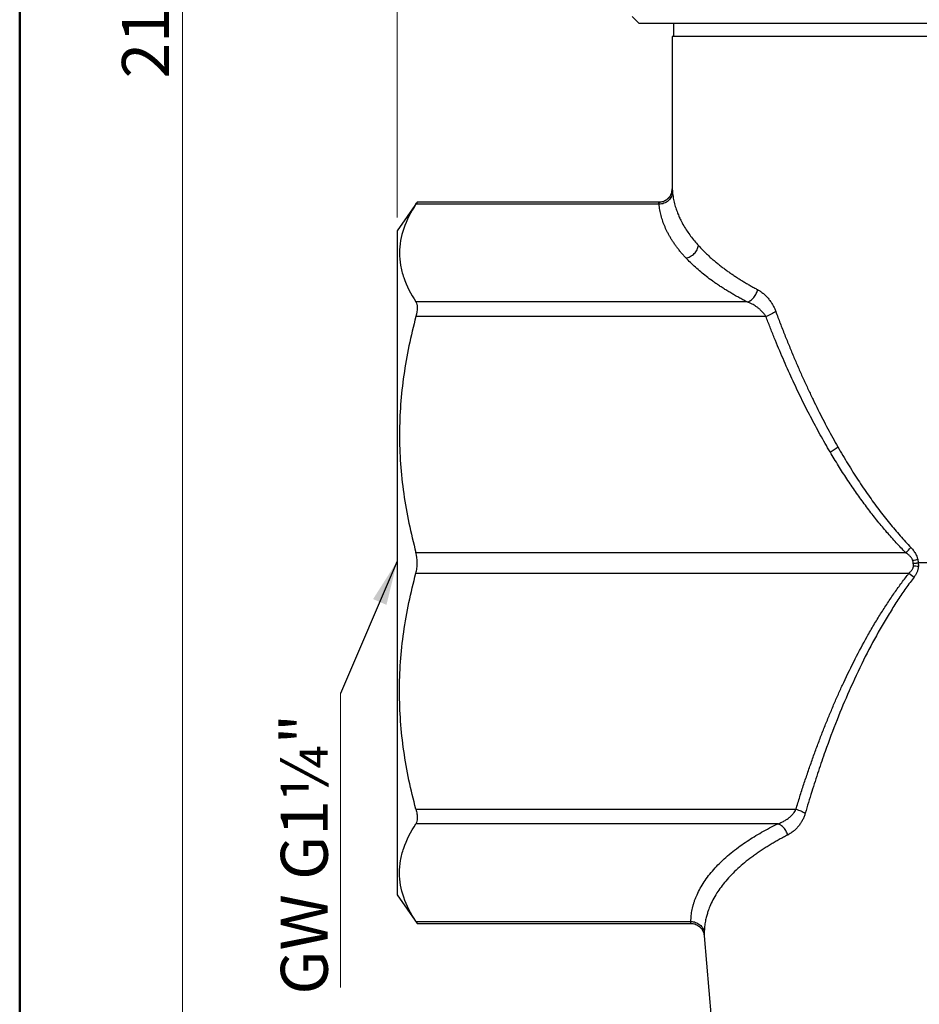
# Model space of a CAD drawing. Units: millimetres. Extents: x 10 to 416, y 10 to 287.
# Drawn here: x 10 to 77, y 74 to 147 of the extents above; entities that cross this region are included whole.
import ezdxf

# ---------------------------------------------------------------- set-up
doc = ezdxf.new("R2010")
doc.units = ezdxf.units.MM
doc.styles.add('SLDTEXTSTYLE0', font='TXT', dxfattribs={"width": 0.75})
doc.dimstyles.new('SLDDIMSTYLE0', dxfattribs={"dimtxt": 3.5, "dimasz": 3.302, "dimexe": 0, "dimexo": 0.0625, "dimgap": 0.875, "dimtad": 1, "dimdec": 0, "dimrnd": 1e-09, "dimzin": 12, "dimdsep": 46, "dimtxsty": 'SLDTEXTSTYLE0', "dimsah": 1, "dimcen": 0.09, "dimadec": 0, "dimazin": 3, "dimtfac": 1, "dimtdec": 0, "dimtofl": 0, "dimtmove": 0, "dimatfit": 3, "dimfxl": 1, "dimfrac": 2, "dimtolj": 1, "dimtzin": 12, "dimarcsym": 0})
doc.dimstyles.new('SLDDIMSTYLE1', dxfattribs={"dimtxt": 0.18, "dimasz": 3.302, "dimexe": 0, "dimexo": 0.0625, "dimgap": 0, "dimtad": 0, "dimtih": 1, "dimtoh": 1, "dimdec": 0, "dimrnd": 1e-09, "dimzin": 0, "dimdsep": 46, "dimtxsty": 'Standard', "dimsah": 1, "dimcen": 0.09, "dimadec": 0, "dimazin": 0, "dimtfac": 3.302, "dimtdec": 0, "dimtofl": 0, "dimtmove": 0, "dimatfit": 3, "dimfxl": 1, "dimfrac": 2, "dimtolj": 1, "dimtzin": 0, "dimarcsym": 0})

# ---------------------------------------------------------------- blocks, each defined once
blk = doc.blocks.new('_D')
at = {"color": 150, "linetype": 'Continuous', "lineweight": 0}
for p, q in [((75.607, 253.817), (21.134, 253.817)), ((22.134, 39.817), (22.134, 253.817)), ((77.134, 39.817), (21.134, 39.817))]:
    blk.add_line(p, q, dxfattribs=at)
at = {"color": 150, "linetype": 'Continuous', "lineweight": 18}
for points in [[(22.134, 253.817), (21.626, 250.515), (22.642, 250.515)], [(22.134, 39.817), (22.642, 43.119), (21.626, 43.119)]]:
    blk.add_solid(points, dxfattribs=at)
at = {"color": 150, "linetype": 'Continuous', "lineweight": 18, "insert": (17.622, 142.938), "char_height": 3.5, "attachment_point": 1, "rotation": 90, "style": 'SLDTEXTSTYLE0'}
blk.add_mtext('214', dxfattribs=at)
blk = doc.blocks.new('_D_1')
at = {"color": 150, "linetype": 'Continuous', "lineweight": 0}
for p, q in [((38.134, 132.567), (38.134, 264.819)), ((137.134, 132.567), (137.134, 264.819)), ((137.134, 263.819), (38.134, 263.819))]:
    blk.add_line(p, q, dxfattribs=at)
at = {"color": 150, "linetype": 'Continuous', "lineweight": 18}
for points in [[(38.134, 263.819), (41.436, 263.311), (41.436, 264.327)], [(137.134, 263.819), (133.832, 264.327), (133.832, 263.311)]]:
    blk.add_solid(points, dxfattribs=at)
at = {"color": 150, "linetype": 'Continuous', "lineweight": 18, "insert": (85.048, 268.33), "char_height": 3.5, "attachment_point": 1, "style": 'SLDTEXTSTYLE0'}
blk.add_mtext('99', dxfattribs=at)
blk = doc.blocks.new('SW_NOTE_0_3')
at = {"color": 0, "linetype": 'Continuous', "lineweight": 0}
blk.add_line((0, -21.906), (0, 0), dxfattribs=at)
at = {"color": 0, "linetype": 'Continuous', "lineweight": 0, "insert": (-4.458, -22.438), "char_height": 3.5, "attachment_point": 1, "rotation": 90, "style": 'SLDTEXTSTYLE0'}
blk.add_mtext('GW G1¼"', dxfattribs=at)

msp = doc.modelspace()

# ---------------------------------------------------------------- linework, layer by layer
at = {"color": 7, "linetype": 'Continuous', "lineweight": 50}
msp.add_line((10, 10), (10, 287), dxfattribs=at)
at = {"color": 7, "linetype": 'Continuous', "lineweight": 25}
for p, q in [((55.638, 147.567), (56.138, 147.067)), ((56.138, 147.067), (87.634, 147.067)), ((58.734, 147.067), (58.734, 146.067)), ((58.634, 146.067), (58.634, 134.712)), ((87.634, 146.067), (58.634, 146.067)), ((39.634, 133.712), (38.134, 131.567)), ((57.657, 133.712), (39.634, 133.712)), ((57.656, 133.56), (39.535, 133.56)), ((38.134, 131.567), (38.134, 82.067)), ((64.217, 126.269), (39.535, 126.269)), ((65.615, 125.186), (39.535, 125.186)), ((39.535, 107.583), (76.034, 107.583)), ((77.967, 106.817), (76.965, 106.817)), ((39.535, 106.052), (76.282, 106.052)), ((39.535, 88.449), (67.855, 88.449)), ((66.495, 87.366), (39.535, 87.366)), ((38.134, 82.067), (39.634, 79.922)), ((39.535, 80.075), (60.026, 80.075)), ((39.634, 79.922), (60.028, 79.922)), ((60.021, 79.922), (60.023, 79.961)), ((61.018, 79.022), (61.018, 79.008)), ((61.018, 79.008), (61.541, 72.903))]:
    msp.add_line(p, q, dxfattribs=at)
at = {"color": 8, "linetype": 'Continuous', "lineweight": 25}
msp.add_line((60.023, 79.961), (60.026, 80.075), dxfattribs=at)
at = {"color": 7, "linetype": 'Continuous', "lineweight": 25}
for points, knots in [([(57.634, 133.712), (57.752, 133.712), (57.879, 133.734), (58.125, 133.831), (58.244, 133.908), (58.439, 134.103), (58.515, 134.221), (58.613, 134.467), (58.634, 134.595), (58.634, 134.712)], [0, 0, 0, 0, 0.25, 0.25, 0.5, 0.5, 0.75, 0.75, 1, 1, 1, 1]), ([(58.634, 134.718), (58.63, 134.642), (58.622, 134.491), (58.546, 134.272), (58.429, 134.079), (58.237, 133.882), (57.966, 133.728), (57.737, 133.711), (57.636, 133.703)], [0, 0, 0, 0, 0.146243, 0.291999, 0.434051, 0.569115, 0.807505, 1, 1, 1, 1]), ([(58.655, 134.484), (58.654, 134.376), (58.631, 134.259), (58.531, 134.033), (58.454, 133.924), (58.259, 133.745), (58.142, 133.674), (57.898, 133.583), (57.773, 133.562), (57.656, 133.56)], [0, 0, 0, 0, 0.25, 0.25, 0.5, 0.5, 0.75, 0.75, 1, 1, 1, 1]), ([(58.634, 134.712), (58.634, 134.712), (58.634, 134.71), (58.636, 134.695), (58.638, 134.672), (58.641, 134.639), (58.645, 134.597), (58.65, 134.546), (58.653, 134.505), (58.655, 134.484)], [0, 0, 0, 0, 0.143732, 0.286369, 0.428389, 0.570278, 0.712522, 0.855604, 1, 1, 1, 1]), ([(58.655, 134.484), (58.663, 134.406), (58.679, 134.252), (58.715, 134.025), (58.758, 133.807), (58.808, 133.598), (58.863, 133.397), (58.924, 133.204), (58.989, 133.02), (59.057, 132.844), (59.127, 132.677), (59.198, 132.519), (59.315, 132.278), (59.487, 131.959), (59.732, 131.564), (59.999, 131.187), (60.28, 130.826), (60.485, 130.593), (60.585, 130.479)], [0, 0, 0, 0, 0.057483, 0.11295, 0.166403, 0.217841, 0.267264, 0.314672, 0.360065, 0.403444, 0.444808, 0.484157, 0.521491, 0.624247, 0.723475, 0.819176, 0.911351, 1, 1, 1, 1]), ([(39.535, 133.56), (39.567, 133.61), (39.592, 133.647), (39.625, 133.699), (39.634, 133.712), (39.634, 133.712)], [0, 0, 0, 0, 0.5, 0.5, 1, 1, 1, 1]), ([(57.656, 133.56), (57.654, 133.577), (57.649, 133.61), (57.644, 133.648), (57.639, 133.677), (57.636, 133.698), (57.634, 133.71), (57.634, 133.712), (57.634, 133.712)], [0, 0, 0, 0, 0.1741492, 0.3452889, 0.5134309, 0.6785877, 0.8407728, 1, 1, 1, 1]), ([(39.535, 133.56), (39.145, 132.96), (38.838, 132.358), (38.42, 131.149), (38.311, 130.541), (38.308, 129.625), (38.334, 129.319), (38.439, 128.705), (38.519, 128.397), (38.834, 127.476), (39.144, 126.87), (39.535, 126.269)], [0, 0, 0, 0, 0.25, 0.25, 0.5, 0.5, 0.625, 0.625, 0.75, 0.75, 1, 1, 1, 1]), ([(59.653, 129.555), (59.59, 129.623), (59.464, 129.76), (59.287, 129.966), (59.118, 130.174), (58.958, 130.382), (58.807, 130.592), (58.665, 130.803), (58.532, 131.015), (58.408, 131.228), (58.257, 131.51), (58.091, 131.861), (57.928, 132.283), (57.8, 132.707), (57.706, 133.133), (57.673, 133.418), (57.656, 133.56)], [0, 0, 0, 0, 0.05309, 0.106169, 0.15925, 0.212349, 0.265479, 0.318655, 0.371892, 0.425205, 0.478606, 0.582851, 0.687007, 0.791179, 0.895475, 1, 1, 1, 1]), ([(59.653, 129.555), (59.758, 129.569), (59.87, 129.602), (60.086, 129.71), (60.189, 129.784), (60.365, 129.961), (60.437, 130.063), (60.54, 130.272), (60.571, 130.379), (60.585, 130.479)], [0, 0, 0, 0, 0.25, 0.25, 0.5, 0.5, 0.75, 0.75, 1, 1, 1, 1]), ([(60.585, 130.479), (60.65, 130.407), (60.78, 130.266), (60.985, 130.057), (61.197, 129.851), (61.415, 129.649), (61.639, 129.45), (61.87, 129.255), (62.106, 129.063), (62.347, 128.875), (62.594, 128.691), (62.845, 128.51), (63.101, 128.333), (63.361, 128.159), (63.625, 127.989), (63.893, 127.823), (64.164, 127.66), (64.438, 127.501), (64.715, 127.345), (64.903, 127.243), (64.997, 127.192)], [0, 0, 0, 0, 0.06078, 0.120943, 0.180488, 0.239418, 0.297731, 0.355429, 0.412513, 0.468981, 0.524836, 0.580077, 0.634706, 0.688723, 0.742127, 0.794921, 0.847105, 0.898679, 0.949643, 1, 1, 1, 1]), ([(64.217, 126.269), (64.11, 126.324), (63.898, 126.435), (63.589, 126.604), (63.287, 126.775), (62.992, 126.947), (62.704, 127.122), (62.423, 127.299), (62.149, 127.478), (61.883, 127.659), (61.556, 127.891), (61.176, 128.174), (60.756, 128.512), (60.361, 128.854), (59.991, 129.202), (59.765, 129.437), (59.653, 129.555)], [0, 0, 0, 0, 0.055193, 0.110401, 0.16564, 0.220924, 0.276268, 0.331689, 0.3872, 0.442818, 0.498556, 0.598575, 0.698644, 0.798848, 0.899272, 1, 1, 1, 1]), ([(64.217, 126.269), (64.301, 126.292), (64.389, 126.333), (64.561, 126.449), (64.644, 126.524), (64.789, 126.697), (64.85, 126.795), (64.945, 126.995), (64.978, 127.096), (64.997, 127.192)], [0, 0, 0, 0, 0.25, 0.25, 0.5, 0.5, 0.75, 0.75, 1, 1, 1, 1]), ([(64.997, 127.192), (65.034, 127.172), (65.109, 127.13), (65.219, 127.059), (65.326, 126.982), (65.432, 126.897), (65.535, 126.806), (65.668, 126.675), (65.827, 126.497), (65.993, 126.271), (66.134, 126.041), (66.252, 125.813), (66.317, 125.65), (66.349, 125.569)], [0, 0, 0, 0, 0.070307, 0.139909, 0.208938, 0.27753, 0.34582, 0.413948, 0.548646, 0.680369, 0.789607, 0.895826, 1, 1, 1, 1]), ([(39.535, 126.269), (39.568, 126.219), (39.592, 126.158), (39.625, 126.014), (39.634, 125.928), (39.634, 125.649), (39.6, 125.425), (39.535, 125.186)], [0, 0, 0, 0, 0.25, 0.25, 0.5, 0.5, 1, 1, 1, 1]), ([(65.615, 125.186), (65.594, 125.221), (65.55, 125.293), (65.476, 125.396), (65.393, 125.498), (65.3, 125.599), (65.186, 125.709), (65.045, 125.827), (64.841, 125.972), (64.564, 126.134), (64.34, 126.221), (64.217, 126.269)], [0, 0, 0, 0, 0.061979, 0.127217, 0.195858, 0.268026, 0.343827, 0.452195, 0.570113, 0.76246, 1, 1, 1, 1]), ([(66.349, 125.569), (66.259, 125.494), (66.141, 125.418), (65.883, 125.285), (65.744, 125.228), (65.615, 125.186)], [0, 0, 0, 0, 0.5, 0.5, 1, 1, 1, 1]), ([(66.349, 125.569), (66.459, 125.273), (66.679, 124.687), (67.017, 123.819), (67.36, 122.969), (67.706, 122.137), (68.056, 121.324), (68.41, 120.528), (68.767, 119.751), (69.128, 118.992), (69.492, 118.252), (69.858, 117.529), (70.228, 116.825), (70.6, 116.139), (70.853, 115.69), (70.979, 115.468)], [0, 0, 0, 0, 0.085454, 0.16947, 0.25205, 0.333199, 0.412923, 0.491225, 0.568111, 0.643585, 0.717654, 0.790324, 0.8616, 0.93149, 1, 1, 1, 1]), ([(39.535, 125.186), (39.145, 123.738), (38.838, 122.285), (38.42, 119.364), (38.311, 117.897), (38.308, 115.686), (38.334, 114.947), (38.439, 113.466), (38.519, 112.721), (38.834, 110.499), (39.144, 109.034), (39.535, 107.583)], [0, 0, 0, 0, 0.25, 0.25, 0.5, 0.5, 0.625, 0.625, 0.75, 0.75, 1, 1, 1, 1]), ([(70.405, 115.085), (70.28, 115.298), (70.029, 115.727), (69.663, 116.379), (69.3, 117.044), (68.942, 117.722), (68.589, 118.412), (68.24, 119.115), (67.895, 119.83), (67.555, 120.558), (67.22, 121.298), (66.889, 122.051), (66.563, 122.817), (66.242, 123.595), (65.924, 124.386), (65.718, 124.918), (65.615, 125.186)], [0, 0, 0, 0, 0.065771, 0.132372, 0.199814, 0.268107, 0.337263, 0.407291, 0.478201, 0.550002, 0.622703, 0.696313, 0.77084, 0.846291, 0.922676, 1, 1, 1, 1]), ([(70.405, 115.085), (70.508, 115.138), (70.615, 115.2), (70.812, 115.331), (70.903, 115.401), (70.979, 115.468)], [0, 0, 0, 0, 0.5, 0.5, 1, 1, 1, 1]), ([(70.979, 115.468), (71.102, 115.254), (71.347, 114.828), (71.724, 114.202), (72.102, 113.593), (72.483, 112.999), (72.867, 112.422), (73.253, 111.862), (73.642, 111.318), (74.033, 110.79), (74.426, 110.278), (74.82, 109.783), (75.217, 109.305), (75.615, 108.842), (76.015, 108.396), (76.286, 108.108), (76.421, 107.965)], [0, 0, 0, 0, 0.080498, 0.159554, 0.237179, 0.313383, 0.388176, 0.461571, 0.533579, 0.604214, 0.673488, 0.741417, 0.808016, 0.873301, 0.937289, 1, 1, 1, 1]), ([(76.034, 107.583), (75.917, 107.703), (75.68, 107.945), (75.331, 108.319), (74.983, 108.702), (74.638, 109.096), (74.296, 109.5), (73.955, 109.915), (73.616, 110.34), (73.28, 110.776), (72.835, 111.37), (72.288, 112.135), (71.647, 113.082), (71.015, 114.067), (70.61, 114.743), (70.405, 115.085)], [0, 0, 0, 0, 0.053162, 0.107042, 0.161655, 0.217017, 0.273142, 0.330044, 0.387735, 0.44623, 0.505539, 0.62462, 0.746672, 0.871775, 1, 1, 1, 1]), ([(76.421, 107.965), (76.459, 107.924), (76.534, 107.844), (76.634, 107.717), (76.722, 107.589), (76.796, 107.461), (76.857, 107.332), (76.905, 107.203), (76.926, 107.114), (76.937, 107.071)], [0, 0, 0, 0, 0.164418, 0.320222, 0.468142, 0.609027, 0.743862, 0.873768, 1, 1, 1, 1]), ([(39.535, 106.052), (39.568, 106.172), (39.592, 106.295), (39.625, 106.552), (39.634, 106.685), (39.634, 107.08), (39.6, 107.344), (39.535, 107.583)], [0, 0, 0, 0, 0.25, 0.25, 0.5, 0.5, 1, 1, 1, 1]), ([(76.568, 106.986), (76.56, 107.009), (76.543, 107.054), (76.509, 107.12), (76.466, 107.187), (76.415, 107.253), (76.355, 107.32), (76.287, 107.387), (76.211, 107.453), (76.126, 107.519), (76.066, 107.561), (76.034, 107.583)], [0, 0, 0, 0, 0.085652, 0.176098, 0.272198, 0.374669, 0.484104, 0.600989, 0.725724, 0.858637, 1, 1, 1, 1]), ([(76.282, 106.052), (76.313, 106.08), (76.374, 106.135), (76.453, 106.223), (76.517, 106.311), (76.566, 106.399), (76.6, 106.488), (76.609, 106.549), (76.614, 106.579)], [0, 0, 0, 0, 0.202499, 0.388036, 0.558204, 0.715067, 0.861254, 1, 1, 1, 1]), ([(76.594, 106.789), (76.594, 106.798), (76.596, 106.836), (76.59, 106.903), (76.575, 106.958), (76.568, 106.986)], [0, 0, 0, 0, 0.142397, 0.566835, 1, 1, 1, 1]), ([(76.594, 106.789), (76.627, 106.791), (76.69, 106.796), (76.784, 106.803), (76.863, 106.81), (76.923, 106.816), (76.953, 106.817), (76.965, 106.817)], [0, 0, 0, 0, 0.257604, 0.499202, 0.749338, 0.89586, 1, 1, 1, 1]), ([(76.614, 106.579), (76.616, 106.602), (76.618, 106.649), (76.612, 106.72), (76.6, 106.766), (76.594, 106.789)], [0, 0, 0, 0, 0.330793, 0.662231, 1, 1, 1, 1]), ([(76.98, 106.545), (76.977, 106.512), (76.971, 106.444), (76.951, 106.343), (76.924, 106.243), (76.887, 106.144), (76.843, 106.045), (76.79, 105.947), (76.729, 105.849), (76.683, 105.787), (76.66, 105.755)], [0, 0, 0, 0, 0.114784, 0.230912, 0.34924, 0.470578, 0.595674, 0.725212, 0.859805, 1, 1, 1, 1]), ([(76.937, 107.071), (76.94, 107.052), (76.948, 107.009), (76.956, 106.942), (76.963, 106.877), (76.965, 106.836), (76.965, 106.817)], [0, 0, 0, 0, 0.229965, 0.513343, 0.787808, 1, 1, 1, 1]), ([(76.965, 106.817), (76.972, 106.772), (76.982, 106.705), (76.984, 106.614), (76.982, 106.569), (76.98, 106.545)], [0, 0, 0, 0, 0.503705, 0.738455, 1, 1, 1, 1]), ([(39.535, 88.449), (39.145, 89.897), (38.838, 91.35), (38.42, 94.271), (38.311, 95.737), (38.308, 97.949), (38.334, 98.688), (38.439, 100.169), (38.519, 100.913), (38.834, 103.136), (39.144, 104.601), (39.535, 106.052)], [0, 0, 0, 0, 0.25, 0.25, 0.5, 0.5, 0.625, 0.625, 0.75, 0.75, 1, 1, 1, 1]), ([(67.855, 88.449), (67.951, 88.761), (68.142, 89.383), (68.44, 90.304), (68.743, 91.211), (69.054, 92.102), (69.371, 92.977), (69.695, 93.837), (70.026, 94.682), (70.363, 95.51), (70.707, 96.324), (71.058, 97.121), (71.568, 98.237), (72.252, 99.641), (73.011, 101.063), (73.653, 102.179), (74.161, 103.016), (74.677, 103.821), (75.201, 104.595), (75.732, 105.338), (76.1, 105.816), (76.282, 106.052)], [0, 0, 0, 0, 0.050417, 0.100153, 0.149213, 0.197603, 0.245329, 0.292399, 0.338818, 0.384595, 0.429736, 0.474249, 0.518143, 0.617493, 0.713096, 0.763924, 0.81351, 0.861882, 0.909067, 0.955096, 1, 1, 1, 1]), ([(76.66, 105.755), (76.559, 105.62), (76.354, 105.347), (76.054, 104.928), (75.755, 104.497), (75.457, 104.052), (75.161, 103.596), (74.866, 103.127), (74.573, 102.645), (74.282, 102.15), (73.701, 101.132), (72.852, 99.52), (71.833, 97.337), (70.885, 95.067), (70.134, 93.066), (69.518, 91.278), (69.021, 89.741), (68.708, 88.688), (68.549, 88.151)], [0, 0, 0, 0, 0.025648, 0.051807, 0.078481, 0.105673, 0.133386, 0.161625, 0.190391, 0.219689, 0.249519, 0.369981, 0.499438, 0.620536, 0.749627, 0.829743, 0.9132, 1, 1, 1, 1]), ([(39.535, 88.449), (39.568, 88.329), (39.592, 88.215), (39.625, 87.997), (39.634, 87.893), (39.634, 87.614), (39.6, 87.465), (39.535, 87.366)], [0, 0, 0, 0, 0.25, 0.25, 0.5, 0.5, 1, 1, 1, 1]), ([(66.495, 87.366), (66.547, 87.384), (66.647, 87.419), (66.79, 87.48), (66.923, 87.544), (67.047, 87.612), (67.16, 87.682), (67.263, 87.753), (67.384, 87.847), (67.518, 87.968), (67.656, 88.122), (67.77, 88.28), (67.827, 88.394), (67.855, 88.449)], [0, 0, 0, 0, 0.097196, 0.189103, 0.275742, 0.357134, 0.433309, 0.504301, 0.570153, 0.691483, 0.803134, 0.905712, 1, 1, 1, 1]), ([(68.549, 88.151), (68.536, 88.108), (68.51, 88.022), (68.463, 87.898), (68.412, 87.776), (68.354, 87.658), (68.291, 87.543), (68.223, 87.431), (68.15, 87.323), (68.042, 87.179), (67.893, 87.008), (67.693, 86.823), (67.475, 86.657), (67.319, 86.571), (67.24, 86.528)], [0, 0, 0, 0, 0.0540363, 0.1084407, 0.1633925, 0.2190656, 0.2756267, 0.3332348, 0.3920403, 0.4521843, 0.5804576, 0.7125746, 0.8548213, 1, 1, 1, 1]), ([(67.855, 88.449), (67.981, 88.416), (68.112, 88.372), (68.353, 88.269), (68.462, 88.21), (68.549, 88.151)], [0, 0, 0, 0, 0.5, 0.5, 1, 1, 1, 1]), ([(39.535, 80.075), (39.145, 80.674), (38.838, 81.276), (38.42, 82.486), (38.311, 83.094), (38.308, 84.01), (38.334, 84.316), (38.439, 84.929), (38.519, 85.238), (38.834, 86.158), (39.144, 86.765), (39.535, 87.366)], [0, 0, 0, 0, 0.25, 0.25, 0.5, 0.5, 0.625, 0.625, 0.75, 0.75, 1, 1, 1, 1]), ([(60.026, 80.075), (60.028, 80.149), (60.032, 80.299), (60.052, 80.523), (60.081, 80.746), (60.121, 80.969), (60.172, 81.192), (60.233, 81.415), (60.305, 81.637), (60.388, 81.858), (60.584, 82.325), (60.973, 83.032), (61.573, 83.807), (62.148, 84.414), (62.624, 84.86), (63.141, 85.294), (63.67, 85.694), (64.203, 86.062), (64.733, 86.401), (65.292, 86.732), (65.876, 87.054), (66.289, 87.262), (66.495, 87.366)], [0, 0, 0, 0, 0.028622, 0.057205, 0.085758, 0.114292, 0.142814, 0.171335, 0.199864, 0.228411, 0.256983, 0.380955, 0.504602, 0.566132, 0.627851, 0.688816, 0.748796, 0.799432, 0.849811, 0.899993, 0.950037, 1, 1, 1, 1]), ([(67.24, 86.528), (67.215, 86.619), (67.178, 86.714), (67.081, 86.896), (67.02, 86.984), (66.884, 87.138), (66.807, 87.204), (66.651, 87.307), (66.572, 87.344), (66.495, 87.366)], [0, 0, 0, 0, 0.25, 0.25, 0.5, 0.5, 0.75, 0.75, 1, 1, 1, 1]), ([(67.24, 86.528), (67.134, 86.473), (66.92, 86.362), (66.608, 86.192), (66.299, 86.018), (65.996, 85.84), (65.697, 85.657), (65.404, 85.47), (65.117, 85.279), (64.836, 85.083), (64.276, 84.674), (63.479, 84.017), (62.614, 83.121), (61.91, 82.168), (61.542, 81.468), (61.351, 80.982), (61.267, 80.74), (61.18, 80.443), (61.1, 80.09), (61.038, 79.682), (61.027, 79.391), (61.021, 79.236)], [0, 0, 0, 0, 0.026506, 0.053328, 0.080467, 0.107921, 0.135692, 0.163778, 0.19218, 0.220898, 0.249931, 0.370354, 0.499887, 0.617003, 0.749905, 0.773975, 0.805112, 0.843302, 0.888528, 0.940768, 1, 1, 1, 1]), ([(39.535, 80.075), (39.567, 80.025), (39.592, 79.987), (39.625, 79.936), (39.634, 79.922), (39.634, 79.922)], [0, 0, 0, 0, 0.5, 0.5, 1, 1, 1, 1]), ([(60.026, 80.075), (60.138, 80.074), (60.257, 80.056), (60.49, 79.976), (60.603, 79.914), (60.793, 79.753), (60.871, 79.655), (60.98, 79.448), (61.011, 79.34), (61.021, 79.236)], [0, 0, 0, 0, 0.25, 0.25, 0.5, 0.5, 0.75, 0.75, 1, 1, 1, 1]), ([(60.022, 79.932), (60.119, 79.925), (60.334, 79.91), (60.594, 79.772), (60.783, 79.595), (60.903, 79.419), (60.989, 79.217), (61.009, 79.075), (61.019, 79.003)], [0, 0, 0, 0, 0.193315, 0.430696, 0.564889, 0.706369, 0.852338, 1, 1, 1, 1])]:
    msp.add_open_spline(points, degree=3, knots=knots, dxfattribs=at)
for points in [[(76.034, 107.583), (76.17, 107.697), (76.308, 107.834), (76.421, 107.965)], [(76.937, 107.071), (76.82, 107.042), (76.692, 107.013), (76.568, 106.986)], [(76.98, 106.545), (76.864, 106.559), (76.738, 106.57), (76.614, 106.579)], [(76.282, 106.052), (76.411, 105.965), (76.545, 105.86), (76.66, 105.755)]]:
    msp.add_open_spline(points, degree=3, dxfattribs=at)
at = {"color": 8, "linetype": 'Continuous', "lineweight": 25}
msp.add_open_spline([(61.021, 79.236), (61.02, 79.168), (61.019, 79.05), (61.018, 79.031), (61.018, 79.022)], degree=3, knots=[0, 0, 0, 0, 0.573916, 1, 1, 1, 1], dxfattribs=at)

# ---------------------------------------------------------------- block references
at = {"color": 150, "linetype": 'Continuous', "lineweight": 0}
msp.add_blockref('SW_NOTE_0_3', (33.918, 97.068), dxfattribs=at)

# ---------------------------------------------------------------- dimensions: what is measured, and where the dimension line sits
at = {"color": 150, "linetype": 'Continuous', "lineweight": 18}
dim = msp.add_linear_dim(base=(38.134, 263.819), p1=(137.134, 131.567), p2=(38.134, 131.567), dimstyle='SLDDIMSTYLE0', dxfattribs=at)
dim.commit()
dim.dimension.update_dxf_attribs({"geometry": '_D_1', "text_midpoint": (87.634, 263.819), "dimtype": 160})
dim = msp.add_linear_dim(base=(22.134, 253.817), p1=(78.134, 39.817), p2=(76.607, 253.817), angle=90, dimstyle='SLDDIMSTYLE0', dxfattribs=at)
dim.commit()
dim.dimension.update_dxf_attribs({"geometry": '_D', "text_midpoint": (22.134, 146.817), "dimtype": 160})

# ---------------------------------------------------------------- leaders
at = {"color": 150, "linetype": 'Continuous', "lineweight": 0}
msp.add_leader([(38.134, 106.939), (33.918, 97.068)], dimstyle='SLDDIMSTYLE1', dxfattribs=at)

doc.saveas('drawing.dxf')
